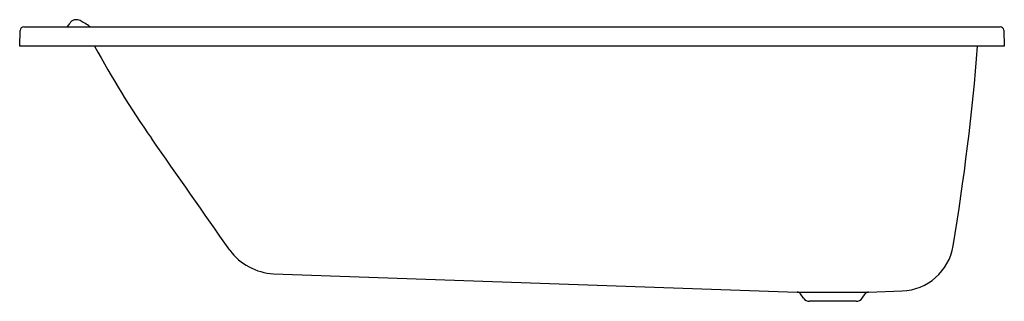
# Model space of a CAD drawing. Units: inches. Extents: x 3552.7 to 3612.6, y 198.5 to 215.6.
import ezdxf

# ---------------------------------------------------------------- set-up
doc = ezdxf.new("R2010")
doc.units = ezdxf.units.IN
doc.header["$LTSCALE"] = 0.64311
doc.header["$MEASUREMENT"] = 0
doc.layers.get('0').update_dxf_attribs({"color": 255, "linetype": 'CONTINUOUS'})
doc.layers.get('Defpoints').update_dxf_attribs({"linetype": 'CONTINUOUS'})
doc.styles.get("Standard").update_dxf_attribs({"font": 'txt', "width": 0.8})

msp = doc.modelspace()

# ---------------------------------------------------------------- linework, layer by layer
for p, q in [((3552.732, 213.973), (3552.765, 214.927)), ((3552.974, 215.142), (3612.319, 215.142)), ((3612.538, 214.929), (3612.572, 213.973)), ((3552.977, 213.967), (3552.732, 213.973)), ((3612.397, 213.967), (3552.977, 213.967)), ((3612.572, 213.973), (3612.397, 213.967)), ((3568.157, 200.142), (3599.983, 199.028)), ((3599.983, 199.028), (3604.317, 199.028)), ((3600.365, 198.658), (3600.183, 198.919)), ((3603.934, 198.658), (3604.117, 198.919)), ((3604.317, 199.028), (3606.36, 199.102)), ((3603.57, 198.468), (3600.73, 198.468))]:
    msp.add_line(p, q)
for centre, radius, start, end in [((3556.158, 215.141), 0.434, 106.7084, 152.58133), ((3556.164, 215.057), 0.516, 70.28478, 104.65667), ((3555.937, 214.442), 1.171, 55.80719, 69.98042), ((3552.991, 214.916), 0.226, 94.27953, 177.42844), ((3555.329, 215.561), 0.492, 301.59447, 319.17336), ((3555.267, 215.623), 0.58, 318.52645, 330.80322), ((3541.647, 190.892), 28.717, 57.83678, 58.63065), ((3557.293, 215.731), 0.64, 235.81683, 247.01441), ((3612.318, 214.921), 0.221, 2.08578, 89.6626), ((3609.672, 242.374), 59.593, 208.4686, 214.7947), ((3473.925, 224.615), 137.436, 350.45798, 355.5565), ((874.774, -1678.365), 3282.399, 34.940856, 35.085836), ((3606.247, 202.355), 3.255, 272.0035, 350.76581), ((3568.356, 203.704), 3.568, 216.82378, 266.80374), ((3599.974, 198.773), 0.255, 35, 88), ((3604.326, 198.773), 0.255, 92, 145), ((3600.73, 198.913), 0.445, 215, 270), ((3603.57, 198.913), 0.445, 270, 325)]:
    msp.add_arc(centre, radius, start, end)

# ---------------------------------------------------------------- texts
at = {"layer": 'Defpoints'}
for tag, p, s in [('MODELNUMBER', (3582.652, 213.971), 'K-25831'), ('TRADENAME', (3582.652, 213.969), ''), ('PRODUCT', (3582.652, 213.967), 'BATH')]:
    msp.add_attdef(tag, p, s, height=0.001, dxfattribs=at)

doc.saveas('drawing.dxf')
